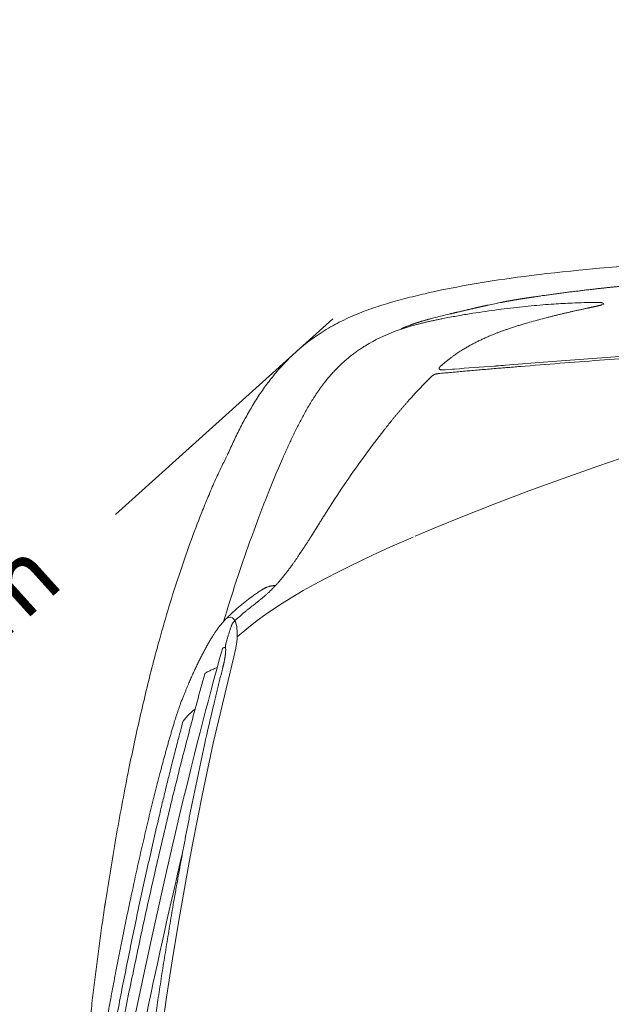
# Model space of a CAD drawing. Units: millimetres. Extents: x 0 to 17320, y 0 to 12230.
# Drawn here: x 2564 to 3206, y 4440 to 5508 of the extents above; entities that cross this region are included whole.
import ezdxf

# ---------------------------------------------------------------- set-up
doc = ezdxf.new("R2010")
doc.units = ezdxf.units.MM
doc.header["$LTSCALE"] = 12
doc.linetypes.add('AUSGEZOGEN', pattern=[0])
for name, color, linetype in [('100', 7, 'AUSGEZOGEN'), ('102', 7, 'Continuous'), ('132', 7, 'Continuous')]:
    doc.layers.add(name, color=color, linetype=linetype)
doc.styles.add('ROMANS', font='romans')
doc.styles.get("Standard").update_dxf_attribs({"font": 'romans.shx', "height": 85})
doc.dimstyles.new('ISO-25', dxfattribs={"dimtxt": 2.5, "dimasz": 2.5, "dimexe": 1.25, "dimexo": 0.625, "dimtad": 1, "dimtxsty": 'Standard', "dimcen": 2.5, "dimadec": 0, "dimazin": 0, "dimtfac": 1, "dimtmove": 0, "dimatfit": 3, "dimfxl": 1, "dimarcsym": 0})

# ---------------------------------------------------------------- blocks, each defined once
blk = doc.blocks.new('TFH_D05_S04')
at = {"layer": '100', "linetype": 'Continuous', "lineweight": 18, "ltscale": 0.07276}
blk.add_line((-564.9, 918.9), (-562.3, 919.6), dxfattribs=at)
at = {"layer": '100', "linetype": 'Continuous', "lineweight": 18, "ltscale": 0.000283}
blk.add_line((-563.6, 920.9), (-563.6, 920.9), dxfattribs=at)
at = {"layer": '100', "linetype": 'Continuous', "lineweight": 18, "ltscale": 0.052731}
blk.add_line((-730.3, 909), (-732.4, 908.5), dxfattribs=at)
at = {"layer": '100', "linetype": 'Continuous', "lineweight": 18}
for p, q in [((-623.1, 857.3), (-294, 881.2)), ((-623.1, 857.3), (-669.3, 853.5)), ((-568.9, 743.9), (-543.6, 752.5)), ((-606.7, 730.7), (-568.9, 743.9)), ((-644, 717.1), (-606.7, 730.7)), ((-680.9, 703.1), (-644, 717.1)), ((-717.2, 688.8), (-680.9, 703.1)), ((-742.3, 678.5), (-717.2, 688.8)), ((-767.1, 668), (-742.3, 678.5)), ((-794.6, 655.9), (-769.5, 667)), ((-812.7, 647.7), (-794.6, 655.9)), ((-839, 635.1), (-812.7, 647.7)), ((-851.9, 628.7), (-839, 635.1)), ((-876.7, 615.6), (-864.5, 622.2)), ((-864.5, 622.2), (-851.9, 628.7)), ((-888.6, 608.9), (-876.7, 615.6)), ((-911.1, 595.3), (-900.1, 602.1)), ((-900.1, 602.1), (-888.6, 608.9)), ((-929.5, 583), (-920.5, 589.1)), ((-920.5, 589.1), (-911.1, 595.3)), ((-972.9, 577.8), (-969.7, 579.6)), ((-969.7, 579.6), (-967.9, 580)), ((-967.9, 580), (-967.3, 580)), ((-967.3, 580), (-965.5, 579.4)), ((-965.5, 579.4), (-964.3, 578.4)), ((-964.3, 578.4), (-962.9, 576.2)), ((-938.5, 576.4), (-929.5, 583)), ((-962.3, 574.9), (-962.9, 576.2)), ((-961.5, 572.4), (-962.3, 574.9)), ((-960.9, 569.9), (-961.5, 572.4)), ((-960.6, 567.8), (-960.9, 569.9)), ((-960.3, 565.2), (-960.6, 567.8)), ((-960.2, 558.8), (-950, 567.5)), ((-950, 567.5), (-938.5, 576.4)), ((-960.8, 553), (-960.3, 556.8)), ((-960.2, 562.2), (-960.3, 565.2)), ((-960.3, 556.8), (-960.2, 558.8)), ((-960.2, 558.8), (-960.2, 562.2)), ((-961.8, 546.6), (-961.4, 548.9)), ((-961.4, 548.9), (-960.8, 553)), ((-986.3, 443.3), (-964, 537.1)), ((-998, 388.5), (-986.3, 443.3)), ((-1008.9, 333.3), (-998, 388.5)), ((-1012.4, 314.3), (-1008.9, 333.3)), ((-1023.6, 250.8), (-1012.4, 314.3)), ((-1030.4, 209.3), (-1023.6, 250.8)), ((-1036.9, 167.7), (-1030.4, 209.3)), ((-1044.9, 112.1), (-1036.9, 167.7))]:
    blk.add_line(p, q, dxfattribs=at)
at = {"layer": '100', "linetype": 'Continuous', "lineweight": 18, "ltscale": 0.080822}
blk.add_line((-734.5, 848.6), (-737.7, 848.5), dxfattribs=at)
at = {"layer": '100', "linetype": 'Continuous', "lineweight": 18, "ltscale": 0.014432}
blk.add_line((-734.1, 848.6), (-733.5, 848.6), dxfattribs=at)
at = {"layer": '100', "linetype": 'Continuous', "lineweight": 18, "ltscale": 0.17312}
blk.add_line((-726.6, 849.2), (-733.5, 848.6), dxfattribs=at)
at = {"layer": '100', "linetype": 'Continuous', "lineweight": 18, "ltscale": 0.046308}
blk.add_line((-679.3, 852.7), (-681.1, 852.5), dxfattribs=at)
at = {"layer": '100', "linetype": 'Continuous', "lineweight": 18, "ltscale": 0.00062}
blk.add_line((-679.3, 852.7), (-679.3, 852.7), dxfattribs=at)
at = {"layer": '100', "linetype": 'Continuous', "lineweight": 18, "ltscale": 0.003025}
blk.add_line((-666.3, 851.1), (-666.3, 851.2), dxfattribs=at)
at = {"layer": '100', "linetype": 'Continuous', "lineweight": 18, "ltscale": 0.050121}
blk.add_line((-920.8, 614.3), (-918.8, 614.4), dxfattribs=at)
at = {"layer": '100', "linetype": 'Continuous', "lineweight": 18, "ltscale": 0.015585}
blk.add_line((-975, 547), (-974.4, 547.1), dxfattribs=at)
at = {"layer": '100', "linetype": 'Continuous', "lineweight": 18, "ltscale": 0.014246}
blk.add_line((-974.4, 547.1), (-973.9, 547.2), dxfattribs=at)
at = {"layer": '100', "linetype": 'Continuous', "lineweight": 18, "ltscale": 0.242349}
blk.add_line((-964, 537.1), (-961.8, 546.6), dxfattribs=at)
at = {"layer": '100', "linetype": 'Continuous', "lineweight": 18, "ltscale": 0.035901}
blk.add_line((-976.4, 523.7), (-976.7, 522.3), dxfattribs=at)
at = {"layer": '100', "linetype": 'Continuous', "lineweight": 18, "ltscale": 0.097346}
blk.add_line((-1024.7, 303.3), (-1023.8, 307.1), dxfattribs=at)
at = {"layer": '100', "linetype": 'Continuous', "lineweight": 18}
for centre, radius, start, end in [((-567, 100.8), 851.7, 102.5172, 102.8552), ((-569.9, 383.9), 547.7, 100.8822, 102.4407), ((-565.1, 918.1), 3.19, 28.5463, 62.2716), ((-577.9, 258.3), 668.3, 103.3586, 104.6477), ((-614.2, 396.8), 525.2, 104.6421, 104.9562), ((-564, 12.6), 908.2, 100.0436, 100.9873), ((-504.7, 411.6), 507.8, 106.385, 106.6448), ((-488.8, 357.6), 564.1, 106.0805, 106.3832), ((-445.8, 206.8), 720.8, 104.7145, 106.0448), ((-430.4, 149.1), 780.5, 104.3532, 104.7331), ((-732.9, 688.7), 242.7, 139.8832, 141.6771), ((-734.7, 855.8), 7.24, 271.8517, 274.6766), ((-763.1, 1315.8), 468.1, 274.471, 274.7452), ((-687.4, 948.5), 96.2, 273.7245, 274.828), ((36.8, -7547), 8430.2, 94.80424, 94.87231), ((-364.3, 451.3), 548.2, 134.8041, 137.4037), ((-375.8, 460.2), 533.6, 137.8717, 138.5517), ((-319.2, 410), 609.3, 137.4158, 137.9358), ((-805.5, 407.4), 230.8, 129.5249, 132.9556), ((-961.8, 475.8), 72.4, 98.866, 99.5624), ((-993.7, 544.9), 20.8, 1.3905, 8.1378), ((1868.4, -193.5), 2933.8, 166.6204, 167.4961), ((-1015.8, 465.6), 3.61, 144.0376, 165.0639), ((-1253.9, 295.6), 152.6, 350.9417, 351.6101)]:
    blk.add_arc(centre, radius, start, end, dxfattribs=at)
for centre, major_axis, ratio, start_param, end_param in [((2669.4, 191.3), (3593.3, -640.1), 0.124153, 2.675817, 2.769379), ((1836.5, 379.7), (2757.7, -453.9), 0.137715, 2.715684, 2.811002), ((-173.3, 328.3), (689.6, -508.5), 0.401784, 2.885977, 2.978889), ((-537.7, 827.4), (340.9, 7.9), 0.091825, 2.003011, 2.148336), ((-5622.6, -19781.8), (-4979.4, -20670.9), 0.052792, 3.256581, 3.268629), ((-928.3, 583.4), (-85.2, -270.5), 0.149333, 4.087777, 4.467445), ((-906.6, 391.8), (-223.3, -478.5), 0.202026, 3.947159, 4.119472), ((-925.6, 568.3), (-90.9, -295.9), 0.159673, 4.441753, 4.737048), ((203.5, -15013.4), (773.5, -16229.2), 0.096242, 3.425392, 3.501479), ((-1071.4, 385.6), (-95.5, -167.6), 0.145829, 2.830975, 2.906745), ((-990.8, 8.5), (-163.1, -842.8), 0.110002, 4.349708, 4.564949)]:
    blk.add_ellipse(centre, major_axis=major_axis, ratio=ratio, start_param=start_param, end_param=end_param, dxfattribs=at)
for points, knots in [([(-532.5, 940.4), (-533.1, 940.3), (-534.4, 940.2), (-536.2, 940), (-538, 939.8), (-539.8, 939.7), (-541.6, 939.5), (-543.4, 939.3), (-545.2, 939.1), (-547.1, 938.9), (-548.9, 938.7), (-550.7, 938.5), (-552.5, 938.3), (-554.3, 938.1), (-556.1, 938), (-558, 937.8), (-559.8, 937.6), (-561.6, 937.4), (-563.4, 937.2), (-565.2, 937), (-567, 936.8), (-568.9, 936.6), (-570.7, 936.4), (-572.5, 936.2), (-574.3, 936), (-575.5, 935.8), (-576.1, 935.8)], [0, 0, 0, 0, 1.824618, 3.649466, 5.474508, 7.299718, 9.125074, 10.950549, 12.776125, 14.601788, 16.427527, 18.25333, 20.079189, 21.905098, 23.731055, 25.557053, 27.383091, 29.209167, 31.035279, 32.861425, 34.687603, 36.51381, 38.340041, 40.166292, 41.992557, 43.818826, 43.818826, 43.818826, 43.818826]), ([(-918.5, 845.1), (-916.3, 847.8), (-908.8, 856.3), (-895.3, 869.6), (-877.6, 883.6), (-859.1, 895.4), (-840, 905.1), (-820, 913.2), (-799.4, 920), (-778.2, 926), (-763.7, 929.4), (-756.4, 931.1)], [0, 0, 0, 0, 10.497028, 33.871336, 56.68545, 78.011283, 99.672325, 120.95797, 142.638393, 164.7016, 187.142213, 187.142213, 187.142213, 187.142213]), ([(-576.1, 935.8), (-577, 935.7), (-578.7, 935.5), (-581.3, 935.2), (-583.9, 934.8), (-586.5, 934.5), (-589, 934.2), (-591.6, 933.9), (-594.2, 933.6), (-596.8, 933.3), (-599.4, 933), (-602, 932.6), (-604.5, 932.3), (-607.1, 932), (-609.7, 931.6), (-612.3, 931.3), (-614.9, 930.9), (-617.5, 930.6), (-620, 930.2), (-622.6, 929.9), (-625.2, 929.5), (-627.8, 929.2), (-630.4, 928.8), (-632.9, 928.4), (-635.5, 928), (-637.2, 927.8), (-638.1, 927.7)], [0, 0, 0, 0, 2.604133, 5.208303, 7.812508, 10.416745, 13.021013, 15.625308, 18.22963, 20.833977, 23.438347, 26.042738, 28.64715, 31.251582, 33.856032, 36.460499, 39.064982, 41.669481, 44.273992, 46.878516, 49.483053, 52.087601, 54.692158, 57.296725, 59.901301, 62.505883, 62.505883, 62.505883, 62.505883]), ([(-722.4, 906.8), (-717.7, 907.7), (-708.3, 909.3), (-694.4, 911.4), (-680.7, 913.4), (-667.3, 915.1), (-654.2, 916.6), (-641.4, 917.9), (-628.9, 919), (-617.4, 919.9), (-606.7, 920.5), (-595.7, 921.1), (-583.8, 921.5), (-575.2, 921.6), (-571, 921.6)], [0, 0, 0, 0, 14.406541, 28.508072, 42.302041, 55.785932, 68.967461, 81.832999, 94.379503, 106.603817, 116.680922, 126.522574, 139.620064, 152.261462, 152.261462, 152.261462, 152.261462]), ([(-657.7, 924.6), (-657.9, 924.6), (-658.4, 924.5), (-659, 924.4), (-659.7, 924.3), (-660.3, 924.2), (-661, 924), (-661.6, 923.9), (-662.3, 923.8), (-662.9, 923.7), (-663.6, 923.6), (-664.2, 923.5), (-664.9, 923.4), (-665.5, 923.3), (-666.2, 923.1), (-666.8, 923), (-667.5, 922.9), (-668.1, 922.8), (-668.8, 922.7), (-669.4, 922.6), (-670.1, 922.4), (-670.7, 922.3), (-671.4, 922.2), (-672, 922.1), (-672.7, 921.9), (-673.1, 921.9), (-673.3, 921.8)], [0, 0, 0, 0, 0.660595, 1.321146, 1.981643, 2.642076, 3.302434, 3.962706, 4.622877, 5.282935, 5.942842, 6.602602, 7.262201, 7.921622, 8.580846, 9.239856, 9.898632, 10.557157, 11.215376, 11.873301, 12.530909, 13.18818, 13.845069, 14.501575, 15.157676, 15.81335, 15.81335, 15.81335, 15.81335]), ([(-638.1, 927.7), (-638.4, 927.6), (-638.9, 927.5), (-639.7, 927.4), (-640.5, 927.3), (-641.4, 927.2), (-642.2, 927.1), (-643, 926.9), (-643.8, 926.8), (-644.6, 926.7), (-645.5, 926.6), (-646.3, 926.4), (-647.1, 926.3), (-647.9, 926.2), (-648.7, 926), (-649.6, 925.9), (-650.4, 925.8), (-651.2, 925.7), (-652, 925.5), (-652.8, 925.4), (-653.6, 925.3), (-654.5, 925.1), (-655.3, 925), (-656.1, 924.9), (-656.9, 924.7), (-657.5, 924.6), (-657.7, 924.6)], [0, 0, 0, 0, 0.828008, 1.656031, 2.484071, 3.312132, 4.140217, 4.968328, 5.796468, 6.624639, 7.452841, 8.281078, 9.10935, 9.937658, 10.766001, 11.594379, 12.422788, 13.251227, 14.079685, 14.908164, 15.736656, 16.565155, 17.393652, 18.222138, 19.0506, 19.879027, 19.879027, 19.879027, 19.879027]), ([(-581, 915.3), (-580.7, 915.3), (-580.3, 915.4), (-579.6, 915.6), (-578.9, 915.7), (-578.3, 915.8), (-577.6, 916), (-576.9, 916.1), (-576.2, 916.3), (-575.6, 916.4), (-574.9, 916.6), (-574.2, 916.7), (-573.5, 916.9), (-572.8, 917), (-572.2, 917.2), (-571.5, 917.3), (-570.8, 917.5), (-570.1, 917.6), (-569.5, 917.8), (-568.8, 917.9), (-568.1, 918.1), (-567.5, 918.3), (-566.8, 918.4), (-566.2, 918.6), (-565.6, 918.7), (-565.2, 918.9), (-564.9, 918.9)], [0, 0, 0, 0, 0.683841, 1.369924, 2.057961, 2.747806, 3.439176, 4.131906, 4.825673, 5.520308, 6.215484, 6.91097, 7.606322, 8.301322, 8.995444, 9.688422, 10.37958, 11.068639, 11.754933, 12.437773, 13.116512, 13.790393, 14.458586, 15.120179, 15.774176, 16.419433, 16.419433, 16.419433, 16.419433]), ([(-571, 921.6), (-570.8, 921.6), (-570.3, 921.6), (-569.7, 921.6), (-569, 921.6), (-568.3, 921.6), (-567.7, 921.6), (-567.1, 921.6), (-566.5, 921.6), (-566, 921.5), (-565.5, 921.5), (-565, 921.4), (-564.5, 921.3), (-564.2, 921.2), (-563.9, 921.1), (-563.7, 921), (-563.6, 920.9)], [0, 0, 0, 0, 0.692102, 1.374152, 2.041092, 2.688622, 3.316283, 3.916818, 4.487659, 5.027624, 5.567903, 6.084048, 6.58885, 6.889396, 7.185496, 7.480217, 7.480217, 7.480217, 7.480217]), ([(-702, 915.6), (-702.4, 915.5), (-703.3, 915.3), (-704.5, 915), (-705.8, 914.7), (-707.1, 914.4), (-708.3, 914.1), (-709.5, 913.8), (-710.8, 913.5), (-712, 913.2), (-713.2, 913), (-714.4, 912.7), (-715.6, 912.4), (-716.8, 912.1), (-717.9, 911.9), (-719.1, 911.6), (-720.2, 911.3), (-721.4, 911.1), (-722.5, 910.8), (-723.7, 910.6), (-724.8, 910.3), (-725.9, 910), (-727, 909.8), (-728.1, 909.5), (-729.2, 909.3), (-729.9, 909.1), (-730.3, 909)], [0, 0, 0, 0, 1.322771, 2.634789, 3.935837, 5.2262, 6.505884, 7.775046, 9.033798, 10.282272, 11.520821, 12.749417, 13.968662, 15.178351, 16.379299, 17.571156, 18.754747, 19.930301, 21.097902, 22.258153, 23.411341, 24.557839, 25.698037, 26.832329, 27.961122, 29.084838, 29.084838, 29.084838, 29.084838]), ([(-687.9, 918.8), (-688.1, 918.8), (-688.5, 918.7), (-689.1, 918.5), (-689.7, 918.4), (-690.3, 918.3), (-690.9, 918.1), (-691.5, 918), (-692.1, 917.9), (-692.7, 917.7), (-693.3, 917.6), (-693.9, 917.5), (-694.5, 917.3), (-695.1, 917.2), (-695.7, 917.1), (-696.2, 916.9), (-696.8, 916.8), (-697.4, 916.7), (-698, 916.5), (-698.6, 916.4), (-699.1, 916.3), (-699.7, 916.1), (-700.3, 916), (-700.8, 915.9), (-701.4, 915.7), (-701.8, 915.6), (-702, 915.6)], [0, 0, 0, 0, 0.623182, 1.244786, 1.864779, 2.483128, 3.099655, 3.714471, 4.327547, 4.938854, 5.548269, 6.15586, 6.761605, 7.365481, 7.967307, 8.56722, 9.165201, 9.761235, 10.355205, 10.947198, 11.537203, 12.12521, 12.711055, 13.294886, 13.876698, 14.45649, 14.45649, 14.45649, 14.45649]), ([(-623.9, 905.3), (-623.3, 905.4), (-622.1, 905.7), (-620.4, 906.2), (-618.6, 906.6), (-616.8, 907.1), (-615, 907.5), (-613.2, 908), (-611.4, 908.4), (-609.6, 908.8), (-607.8, 909.3), (-606.1, 909.7), (-604.3, 910.1), (-602.5, 910.5), (-600.7, 910.9), (-598.9, 911.3), (-597.1, 911.7), (-595.3, 912.2), (-593.5, 912.6), (-591.7, 913), (-589.9, 913.3), (-588.1, 913.7), (-586.3, 914.1), (-584.5, 914.5), (-582.8, 914.9), (-581.6, 915.2), (-581, 915.3)], [0, 0, 0, 0, 1.841113, 3.682008, 5.522672, 7.363096, 9.203247, 11.043148, 12.882796, 14.722191, 16.561296, 18.400147, 20.238745, 22.077091, 23.915155, 25.752973, 27.590545, 29.427876, 31.264939, 33.101766, 34.93836, 36.774724, 38.610816, 40.446683, 42.282327, 44.117752, 44.117752, 44.117752, 44.117752]), ([(-737.1, 904.1), (-738.5, 903.8), (-741.2, 903.3), (-745.4, 902.4), (-749.6, 901.5), (-753.9, 900.6), (-758.2, 899.6), (-762.5, 898.5), (-766.8, 897.4), (-771.2, 896.2), (-775.6, 894.9), (-780, 893.5), (-784.4, 892), (-787.4, 890.9), (-788.9, 890.3)], [0, 0, 0, 0, 4.199945, 8.450727, 12.754716, 17.11117, 21.518523, 25.972713, 30.470812, 35.011439, 39.594581, 44.22264, 48.901343, 53.640188, 53.640188, 53.640188, 53.640188]), ([(-780.6, 893.9), (-780.2, 894.1), (-779.4, 894.4), (-778.1, 895), (-776.8, 895.5), (-775.6, 896), (-774.3, 896.4), (-773, 896.9), (-771.8, 897.4), (-770.5, 897.8), (-769.2, 898.3), (-767.9, 898.7), (-766.6, 899.2), (-765.4, 899.6), (-764.1, 900), (-762.8, 900.4), (-761.5, 900.8), (-760.2, 901.2), (-758.9, 901.6), (-757.6, 902), (-756.3, 902.4), (-755, 902.7), (-753.7, 903.1), (-752.4, 903.4), (-751.1, 903.8), (-750.2, 904), (-749.7, 904.2)], [0, 0, 0, 0, 1.363185, 2.725023, 4.085246, 5.444369, 6.802163, 8.159092, 9.515264, 10.870788, 12.227802, 13.584375, 14.940607, 16.296591, 17.65199, 19.007331, 20.3627, 21.718181, 23.073516, 24.429129, 25.785095, 27.141487, 28.497926, 29.85494, 31.212596, 32.570959, 32.570959, 32.570959, 32.570959]), ([(-699.3, 879.3), (-698, 880), (-695.4, 881.2), (-691.4, 883.1), (-687.3, 884.9), (-683.5, 886.4), (-680, 887.9), (-676.7, 889.1), (-673.4, 890.4), (-670.1, 891.6), (-666.5, 892.8), (-662.7, 894.1), (-658.5, 895.5), (-654.3, 896.8), (-651.5, 897.6), (-650.1, 898.1)], [0, 0, 0, 0, 4.417868, 8.830734, 13.239759, 17.646085, 21.196258, 24.704436, 28.211931, 31.718828, 35.225177, 39.59922, 43.972235, 48.343983, 52.714215, 52.714215, 52.714215, 52.714215]), ([(-780.6, 893.9), (-780.6, 893.9), (-780.7, 893.9), (-780.7, 893.9), (-780.8, 893.9), (-780.8, 893.8), (-780.9, 893.8), (-780.9, 893.8), (-781, 893.8), (-781.1, 893.7), (-781.1, 893.7), (-781.2, 893.7), (-781.2, 893.6), (-781.3, 893.6), (-781.3, 893.6), (-781.4, 893.6), (-781.4, 893.5), (-781.5, 893.5), (-781.5, 893.5), (-781.6, 893.4), (-781.6, 893.4), (-781.7, 893.3), (-781.7, 893.3), (-781.8, 893.3), (-781.8, 893.2), (-781.9, 893.2), (-781.9, 893.1), (-782, 893.1), (-782, 893), (-782.1, 893), (-782.1, 893), (-782.2, 892.9), (-782.2, 892.9), (-782.3, 892.8), (-782.3, 892.8), (-782.3, 892.7), (-782.4, 892.7), (-782.4, 892.6)], [0, 0, 0, 0, 0.046455, 0.09583, 0.149128, 0.2051, 0.262848, 0.325659, 0.395669, 0.470603, 0.530441, 0.582985, 0.638536, 0.696598, 0.756866, 0.818632, 0.881753, 0.94606, 1.010177, 1.073574, 1.137612, 1.202019, 1.266793, 1.331877, 1.397264, 1.463034, 1.528334, 1.593418, 1.658783, 1.724382, 1.790204, 1.856269, 1.922558, 1.989079, 2.055718, 2.122502, 2.189514, 2.189514, 2.189514, 2.189514]), ([(-125.2, 887.5), (-140.1, 886.6), (-170, 884.9), (-214.7, 882.3), (-259.3, 879.6), (-303.8, 876.8), (-348.2, 874), (-392.3, 871.1), (-436.4, 868.2), (-480.2, 865.2), (-523.8, 862), (-567.1, 858.9), (-610.2, 855.6), (-638.8, 853.3), (-653, 852.1)], [0, 0, 0, 0, 44.88947, 89.695304, 134.397574, 178.979253, 223.4229, 267.711198, 311.824944, 355.744001, 399.451606, 442.918911, 486.12047, 529.029471, 529.029471, 529.029471, 529.029471]), ([(-740.1, 852), (-739.1, 852.9), (-737, 854.7), (-733.9, 857.3), (-730.7, 859.9), (-727.7, 862.1), (-725.1, 864.1), (-722.7, 865.7), (-720.5, 867.2), (-718.2, 868.7), (-716, 870.1), (-713.3, 871.7), (-710.2, 873.6), (-706.6, 875.6), (-703, 877.5), (-700.6, 878.7), (-699.3, 879.3)], [0, 0, 0, 0, 4.090832, 8.188368, 12.289743, 16.392519, 19.307734, 22.221756, 24.878509, 27.533134, 30.185224, 32.834186, 36.947659, 41.05159, 45.145136, 49.227362, 49.227362, 49.227362, 49.227362]), ([(-820.7, 875), (-822.1, 874.1), (-824.8, 872.4), (-828.8, 869.8), (-832.7, 866.9), (-836.6, 864), (-840.4, 860.9), (-844.1, 857.7), (-847.8, 854.4), (-851.3, 850.9), (-854.8, 847.3), (-858.2, 843.6), (-861.5, 839.8), (-863.6, 837.2), (-864.6, 835.9)], [0, 0, 0, 0, 4.770926, 9.574509, 14.410796, 19.278366, 24.175523, 29.100493, 34.051449, 39.025753, 44.019713, 49.031497, 54.058391, 59.09812, 59.09812, 59.09812, 59.09812]), ([(-742.1, 844.4), (-742.2, 844.4), (-742.5, 844.3), (-742.9, 844.3), (-743.2, 844.2), (-743.6, 844.2), (-744, 844.1), (-744.4, 844), (-744.8, 843.9), (-745.2, 843.8), (-745.6, 843.7), (-746, 843.6), (-746.4, 843.4), (-746.6, 843.3), (-746.8, 843.2)], [0, 0, 0, 0, 0.392166, 0.784624, 1.178442, 1.574318, 1.972959, 2.37412, 2.777926, 3.184553, 3.596462, 4.011718, 4.430302, 4.851659, 4.851659, 4.851659, 4.851659]), ([(-653, 852.1), (-655.6, 851.9), (-660.6, 851.5), (-668.2, 850.9), (-675.7, 850.3), (-683.2, 849.7), (-690.7, 849), (-698.2, 848.4), (-705.6, 847.7), (-713, 847.1), (-720.3, 846.4), (-727.6, 845.7), (-734.9, 845.1), (-739.7, 844.6), (-742.1, 844.4)], [0, 0, 0, 0, 7.604326, 15.19464, 22.766365, 30.315109, 37.836813, 45.327143, 52.781982, 60.197256, 67.569113, 74.893212, 82.16538, 89.38155, 89.38155, 89.38155, 89.38155]), ([(-740.1, 852), (-740.1, 852), (-740.2, 851.9), (-740.4, 851.7), (-740.7, 851.4), (-740.9, 851.1), (-741, 850.9), (-741.1, 850.7), (-741.2, 850.5), (-741.2, 850.2), (-741.2, 850), (-741.2, 849.8), (-741.1, 849.6), (-741, 849.4), (-740.8, 849.2), (-740.6, 849), (-740.4, 848.9), (-740.1, 848.8), (-739.8, 848.7), (-739.4, 848.6), (-739, 848.5), (-738.6, 848.5), (-738.2, 848.4), (-737.9, 848.4), (-737.7, 848.5)], [0, 0, 0, 0, 0.129402, 0.412991, 0.816635, 1.210412, 1.453886, 1.595236, 1.973958, 2.121214, 2.356974, 2.603758, 2.76843, 3.034969, 3.259535, 3.477903, 3.908649, 3.963437, 4.507739, 4.791359, 5.118343, 5.798682, 5.926661, 6.550316, 6.550316, 6.550316, 6.550316]), ([(-971.2, 755.6), (-970.1, 758), (-968, 762.9), (-964.6, 770.1), (-961.2, 777.4), (-957.6, 784.5), (-953.9, 791.7), (-950, 798.7), (-946, 805.7), (-941.9, 812.7), (-937.5, 819.5), (-933, 826.3), (-928.3, 832.8), (-925, 837.1), (-923.3, 839.2)], [0, 0, 0, 0, 7.987752, 15.985573, 23.993647, 32.012424, 40.050189, 48.098914, 56.158412, 64.226567, 72.355296, 80.483839, 88.602758, 96.664236, 96.664236, 96.664236, 96.664236]), ([(-864.6, 835.9), (-865, 835.4), (-865.8, 834.4), (-866.9, 832.9), (-868, 831.5), (-869.1, 830), (-870.2, 828.5), (-871.3, 827), (-872.4, 825.4), (-873.5, 823.9), (-874.5, 822.4), (-875.5, 820.8), (-876.6, 819.3), (-877.2, 818.2), (-877.6, 817.7)], [0, 0, 0, 0, 1.854778, 3.710657, 5.567551, 7.425379, 9.284078, 11.143557, 13.003746, 14.864576, 16.726001, 18.587945, 20.450349, 22.31316, 22.31316, 22.31316, 22.31316]), ([(-746.8, 843.2), (-746.9, 843.1), (-747.1, 843), (-747.4, 842.8), (-747.8, 842.6), (-748.1, 842.4), (-748.4, 842.2), (-748.7, 841.9), (-749.1, 841.6), (-749.4, 841.4), (-749.7, 841.1), (-750, 840.8), (-750.3, 840.5), (-750.5, 840.3), (-750.6, 840.2)], [0, 0, 0, 0, 0.390118, 0.78183, 1.176371, 1.574829, 1.97686, 2.383151, 2.79322, 3.206759, 3.623265, 4.042325, 4.463293, 4.885268, 4.885268, 4.885268, 4.885268]), ([(-877.6, 817.7), (-878.7, 816), (-880.8, 812.5), (-884, 807.2), (-887, 801.8), (-890, 796.4), (-892.9, 791), (-895.6, 785.5), (-898.4, 779.9), (-901, 774.4), (-903.6, 768.8), (-906.2, 763.2), (-908.7, 757.6), (-910.4, 753.8), (-911.2, 751.9)], [0, 0, 0, 0, 6.153387, 12.310233, 18.469869, 24.631664, 30.795218, 36.960125, 43.126102, 49.292924, 55.460408, 61.628413, 67.796814, 73.965495, 73.965495, 73.965495, 73.965495]), ([(-775.8, 813.5), (-776.5, 812.6), (-778, 811), (-780.2, 808.4), (-782.3, 805.9), (-784.5, 803.4), (-786.6, 800.8), (-788.8, 798.3), (-790.9, 795.7), (-793, 793.1), (-795.1, 790.5), (-797.2, 787.9), (-799.2, 785.3), (-800.6, 783.6), (-801.3, 782.7)], [0, 0, 0, 0, 3.342575, 6.683199, 10.021989, 13.358875, 16.693933, 20.02714, 23.35863, 26.688331, 30.016328, 33.3426, 36.667287, 39.990314, 39.990314, 39.990314, 39.990314]), ([(-998.7, 693.9), (-997.6, 696.8), (-995.3, 702.4), (-991.8, 710.9), (-988.3, 719.3), (-984.7, 727.5), (-981.3, 735), (-978.1, 741.7), (-975, 748), (-972.9, 752.2), (-971.8, 754.3)], [0, 0, 0, 0, 9.164245, 18.329626, 27.497129, 36.62902, 45.107911, 52.113207, 59.116451, 66.117444, 66.117444, 66.117444, 66.117444]), ([(-891.5, 650.2), (-890.8, 651.3), (-889.4, 653.4), (-887.3, 656.5), (-885.2, 659.7), (-883.3, 662.7), (-881.2, 666), (-879, 669.4), (-876.6, 673.3), (-874.2, 677.2), (-871.7, 681.1), (-869.3, 685), (-866.9, 688.8), (-864.4, 692.7), (-862.8, 695.3), (-862, 696.6)], [0, 0, 0, 0, 3.781723, 7.564238, 11.347336, 15.130864, 18.305641, 22.880228, 27.455475, 32.031672, 36.609242, 41.186995, 45.767194, 50.350379, 54.936991, 54.936991, 54.936991, 54.936991]), ([(-1102.9, 273.4), (-1101.1, 285.3), (-1097.3, 309.1), (-1091.3, 344.8), (-1084.8, 380.3), (-1078.3, 413.6), (-1071.9, 444.3), (-1065.6, 472.6), (-1059, 500.7), (-1052, 528.8), (-1043.9, 559), (-1034.5, 591.4), (-1023.6, 625.9), (-1011.7, 660.1), (-1003.2, 682.7), (-998.7, 693.9)], [0, 0, 0, 0, 36.160338, 72.334838, 108.516418, 144.698631, 173.874665, 202.755427, 231.6372, 260.525575, 289.415103, 325.590833, 361.778386, 397.978827, 434.162434, 434.162434, 434.162434, 434.162434]), ([(-920.4, 612.7), (-919.6, 613.5), (-918.2, 615.1), (-915.7, 617.8), (-912.9, 621), (-910.2, 624.3), (-907.7, 627.5), (-905.3, 630.5), (-902.9, 633.8), (-900.6, 636.9), (-898.5, 639.9), (-896.7, 642.5), (-894.8, 645.2), (-893.1, 647.8), (-892, 649.5), (-891.5, 650.2)], [0, 0, 0, 0, 3.22293, 6.445755, 11.111555, 15.780637, 19.448981, 23.119968, 27.351781, 31.586655, 34.857614, 38.129921, 41.403362, 44.677733, 47.410927, 47.410927, 47.410927, 47.410927]), ([(-976, 574.4), (-975, 575.6), (-972.9, 577.8), (-969.6, 581.1), (-966.3, 584.3), (-962.9, 587.5), (-959.4, 590.5), (-955.8, 593.5), (-952.2, 596.4), (-948.5, 599.3), (-944.9, 602), (-941.2, 604.6), (-937.5, 607.2), (-935, 608.8), (-933.7, 609.6)], [0, 0, 0, 0, 4.60923, 9.226077, 13.858532, 18.492017, 23.183245, 27.852066, 32.493322, 37.100848, 41.655767, 46.17713, 50.669731, 55.134465, 55.134465, 55.134465, 55.134465]), ([(-936.3, 598.2), (-935.9, 598.6), (-934.9, 599.4), (-933.5, 600.5), (-932.2, 601.7), (-930.8, 602.8), (-929.6, 603.9), (-928.4, 604.9), (-927.3, 606), (-926.3, 606.9), (-925.2, 607.9), (-924.2, 608.9), (-922.9, 610.2), (-921.6, 611.5), (-920.8, 612.3), (-920.4, 612.7)], [0, 0, 0, 0, 1.810543, 3.617734, 5.421805, 7.223024, 8.792766, 10.360813, 11.92741, 13.492808, 14.408012, 16.201079, 17.993374, 19.785183, 21.576739, 21.576739, 21.576739, 21.576739]), ([(-928.9, 612.3), (-929.1, 612.2), (-929.6, 612), (-930.4, 611.6), (-931.2, 611.2), (-932, 610.7), (-932.9, 610.2), (-933.4, 609.8), (-933.7, 609.6)], [0, 0, 0, 0, 0.805227, 1.633066, 2.524479, 3.47384, 4.469077, 5.557784, 5.557784, 5.557784, 5.557784]), ([(-920.8, 614.3), (-921, 614.3), (-921.4, 614.2), (-921.9, 614.2), (-922.4, 614.1), (-923, 614.1), (-923.6, 614), (-924.4, 613.8), (-925.2, 613.6), (-926.2, 613.3), (-927.2, 613), (-928.1, 612.6), (-928.7, 612.4), (-928.9, 612.3)], [0, 0, 0, 0, 0.543514, 1.081138, 1.613508, 2.141288, 2.825483, 3.514833, 4.460908, 5.446193, 6.490988, 7.620351, 8.350489, 8.350489, 8.350489, 8.350489]), ([(-952.4, 585.4), (-952, 585.8), (-951.1, 586.5), (-949.7, 587.6), (-948.4, 588.7), (-947, 589.7), (-945.7, 590.8), (-944.3, 591.9), (-943, 592.9), (-941.7, 594), (-940.3, 595), (-939, 596.1), (-937.6, 597.2), (-936.8, 597.9), (-936.3, 598.2)], [0, 0, 0, 0, 1.731264, 3.459672, 5.185391, 6.908476, 8.628706, 10.346212, 12.060899, 13.77262, 15.481411, 17.187082, 18.889653, 20.589101, 20.589101, 20.589101, 20.589101]), ([(-976, 574.4), (-976.1, 574.3), (-976.4, 574), (-976.8, 573.5), (-977.5, 572.7), (-978.2, 571.9), (-979, 570.9), (-979.8, 570), (-980.6, 568.9), (-981.4, 567.8), (-982.4, 566.5), (-983.4, 565), (-984.5, 563.4), (-985.4, 562), (-986.3, 560.5), (-986.9, 559.6), (-987.2, 559.1)], [0, 0, 0, 0, 0.372686, 1.191038, 2.21744, 3.361605, 4.589294, 5.851692, 7.158249, 8.50042, 9.870993, 12.287952, 13.936609, 15.613931, 17.317928, 19.047484, 19.047484, 19.047484, 19.047484]), ([(-966.7, 570.5), (-966.9, 570), (-967.3, 568.9), (-967.8, 567.2), (-968.4, 565.5), (-968.9, 563.9), (-969.5, 562.2), (-970, 560.5), (-970.5, 558.9), (-971, 557.2), (-971.5, 555.5), (-971.9, 553.8), (-972.4, 552.1), (-972.7, 551), (-972.8, 550.4)], [0, 0, 0, 0, 1.751775, 3.503357, 5.254759, 7.005961, 8.757022, 10.507876, 12.258518, 14.008942, 15.759281, 17.509386, 19.259251, 21.009071, 21.009071, 21.009071, 21.009071]), ([(-962.8, 576.3), (-962.9, 576.1), (-963.2, 575.9), (-963.6, 575.5), (-964.1, 575.1), (-964.5, 574.6), (-964.8, 574.2), (-965.2, 573.7), (-965.5, 573.2), (-965.8, 572.7), (-966, 572.1), (-966.2, 571.6), (-966.5, 571.1), (-966.6, 570.7), (-966.7, 570.5)], [0, 0, 0, 0, 0.581003, 1.163769, 1.748784, 2.335774, 2.938584, 3.542313, 4.117773, 4.693026, 5.281519, 5.868376, 6.453003, 7.035525, 7.035525, 7.035525, 7.035525]), ([(-987.2, 559.1), (-988, 557.9), (-989.4, 555.5), (-991.6, 551.8), (-993.8, 547.9), (-995.9, 543.9), (-998.1, 539.8), (-1000.2, 535.5), (-1002.4, 531.2), (-1004.5, 526.7), (-1006.7, 522.1), (-1008.9, 517.4), (-1011.1, 512.5), (-1012.5, 509.2), (-1013.2, 507.5)], [0, 0, 0, 0, 4.143518, 8.451652, 12.908429, 17.499576, 22.128872, 26.875424, 31.73934, 36.717348, 41.774796, 46.963121, 52.29917, 57.805906, 57.805906, 57.805906, 57.805906]), ([(-976.4, 545.8), (-976.4, 545.8), (-976.4, 545.9), (-976.4, 546), (-976.3, 546.1), (-976.3, 546.2), (-976.2, 546.3), (-976.1, 546.4), (-976.1, 546.5), (-976, 546.5), (-975.9, 546.6), (-975.8, 546.7), (-975.7, 546.8), (-975.6, 546.8), (-975.5, 546.9), (-975.3, 546.9), (-975.2, 547), (-975.1, 547), (-975, 547)], [0, 0, 0, 0, 0.106922, 0.214025, 0.322019, 0.430111, 0.582612, 0.649075, 0.76097, 0.872472, 0.988814, 1.103688, 1.229235, 1.350512, 1.500799, 1.637176, 1.783301, 1.919381, 1.919381, 1.919381, 1.919381]), ([(-973, 547.9), (-973.1, 548), (-973.1, 548.1), (-973.1, 548.3), (-973.1, 548.5), (-973.1, 548.7), (-973.1, 548.8), (-973.1, 549), (-973, 549.2), (-973, 549.4), (-973, 549.6), (-972.9, 549.8), (-972.9, 550), (-972.9, 550.2), (-972.8, 550.4), (-972.8, 550.4)], [0, 0, 0, 0, 0.260713, 0.499422, 0.654701, 0.790275, 0.924144, 1.128523, 1.333088, 1.537959, 1.744458, 1.95228, 2.161309, 2.371016, 2.580234, 2.580234, 2.580234, 2.580234]), ([(-973.8, 535.4), (-973.8, 535), (-974, 534.4), (-974.1, 533.5), (-974.3, 532.5), (-974.5, 531.5), (-974.8, 530.6), (-975, 529.6), (-975.2, 528.6), (-975.4, 527.6), (-975.7, 526.6), (-975.9, 525.6), (-976.2, 524.7), (-976.3, 524), (-976.4, 523.7)], [0, 0, 0, 0, 0.950106, 1.916409, 2.894156, 3.881569, 4.877057, 5.879301, 6.887173, 7.899581, 8.915918, 9.935352, 10.957494, 11.981883, 11.981883, 11.981883, 11.981883]), ([(-973, 541), (-973, 540.8), (-973, 540.6), (-973.1, 540.1), (-973.1, 539.7), (-973.2, 539.2), (-973.3, 538.8), (-973.3, 538.3), (-973.4, 537.8), (-973.5, 537.3), (-973.5, 536.8), (-973.6, 536.4), (-973.7, 535.9), (-973.8, 535.5), (-973.8, 535.4)], [0, 0, 0, 0, 0.434124, 0.876363, 1.327045, 1.785276, 2.25118, 2.723992, 3.203763, 3.689755, 4.181873, 4.679502, 5.182499, 5.690299, 5.690299, 5.690299, 5.690299]), ([(-982, 525.5), (-983.6, 524.9), (-985, 524.3), (-987.1, 523.4), (-989, 522.5), (-990.9, 521.6), (-992.8, 520.7), (-994, 520), (-994.6, 519.7)], [0, 0, 0, 0, 2.344331, 4.521524, 6.665319, 8.781383, 10.864474, 12.921932, 12.921932, 12.921932, 12.921932]), ([(-1082.5, 149.9), (-1080.4, 160.3), (-1076.2, 180.9), (-1069.7, 211.8), (-1063.1, 242.7), (-1056.3, 273.6), (-1049.4, 304.4), (-1042.3, 335.2), (-1035, 365.9), (-1027.6, 396.6), (-1019.9, 427.2), (-1012, 457.7), (-1003.9, 488.1), (-998.4, 508.4), (-995.6, 518.5)], [0, 0, 0, 0, 31.600541, 63.199516, 94.796982, 126.392952, 157.977538, 189.566405, 221.160419, 252.761149, 284.255408, 315.756898, 347.264705, 378.778807, 378.778807, 378.778807, 378.778807]), ([(-995.6, 518.5), (-995.5, 518.6), (-995.5, 518.6), (-995.5, 518.8), (-995.4, 518.8), (-995.4, 519), (-995.3, 519.1), (-995.2, 519.2), (-995.2, 519.2), (-995.1, 519.3), (-995, 519.4), (-994.9, 519.5), (-994.8, 519.6), (-994.7, 519.6), (-994.6, 519.7), (-994.6, 519.7)], [0, 0, 0, 0, 0.157222, 0.224423, 0.341922, 0.460294, 0.585892, 0.712098, 0.833121, 0.954133, 0.987925, 1.146806, 1.304385, 1.425506, 1.54538, 1.54538, 1.54538, 1.54538]), ([(-976.7, 522.3), (-977, 521.2), (-977.5, 519.2), (-978.3, 516.1), (-979, 513.1), (-979.8, 510), (-980.5, 506.9), (-981.3, 503.8), (-982, 500.8), (-982.8, 497.7), (-983.5, 494.6), (-984.3, 491.5), (-985, 488.4), (-985.5, 486.4), (-985.7, 485.3)], [0, 0, 0, 0, 3.161928, 6.325344, 9.489977, 12.655664, 15.822236, 18.989548, 22.157457, 25.325889, 28.49477, 31.664022, 34.833568, 38.003375, 38.003375, 38.003375, 38.003375]), ([(-1021.7, 486.5), (-1021.5, 487.1), (-1021, 488.5), (-1020.2, 490.5), (-1019.5, 492.4), (-1018.8, 494.2), (-1018, 496), (-1017.3, 497.8), (-1016.6, 499.5), (-1015.9, 501.1), (-1015.3, 502.8), (-1014.6, 504.4), (-1013.9, 505.9), (-1013.5, 507), (-1013.2, 507.5)], [0, 0, 0, 0, 2.187214, 4.302624, 6.351879, 8.341, 10.271989, 12.155002, 13.992763, 15.793589, 17.55971, 19.297819, 21.011405, 22.703307, 22.703307, 22.703307, 22.703307]), ([(-1028.9, 465.1), (-1028.7, 465.8), (-1028.3, 467.1), (-1027.7, 469), (-1027.1, 470.9), (-1026.4, 472.8), (-1025.8, 474.7), (-1025.2, 476.5), (-1024.6, 478.3), (-1024, 480), (-1023.5, 481.7), (-1022.9, 483.3), (-1022.3, 484.9), (-1021.9, 485.9), (-1021.7, 486.5)], [0, 0, 0, 0, 2.07715, 4.125842, 6.142585, 8.124152, 10.07077, 11.977182, 13.843421, 15.666369, 17.448066, 19.18575, 20.879907, 22.531636, 22.531636, 22.531636, 22.531636]), ([(-1006, 480.2), (-1007, 479.4), (-1008.1, 478.7), (-1009.6, 477.4), (-1011.2, 476), (-1012.9, 474.5), (-1014.4, 472.9), (-1015.9, 471.3), (-1017.3, 469.5), (-1018.3, 468.3), (-1018.7, 467.7)], [0, 0, 0, 0, 1.959417, 3.845712, 5.994596, 8.412827, 10.53844, 12.663318, 14.943226, 17.290206, 17.290206, 17.290206, 17.290206]), ([(-1090.5, 149.9), (-1088.8, 158.8), (-1085.4, 176.6), (-1080, 203.2), (-1074.6, 229.8), (-1069.1, 256.4), (-1063.4, 282.9), (-1057.5, 309.4), (-1051.6, 335.9), (-1046.2, 358.9), (-1041.6, 378.5), (-1037.5, 395.3), (-1033.2, 412.7), (-1028.7, 430.7), (-1024, 448.6), (-1020.9, 460.5), (-1019.3, 466.5)], [0, 0, 0, 0, 27.166916, 54.32769, 81.474579, 108.606536, 135.749262, 162.876113, 189.983747, 217.080195, 233.749633, 250.414063, 268.958643, 287.496142, 306.019924, 324.535635, 324.535635, 324.535635, 324.535635]), ([(-1044.2, 410.5), (-1043.8, 412), (-1042.9, 415.1), (-1041.7, 419.7), (-1040.5, 424.4), (-1039.2, 429), (-1038, 433.6), (-1036.7, 438.2), (-1035.4, 442.8), (-1034.1, 447.3), (-1032.8, 451.8), (-1031.5, 456.3), (-1030.2, 460.7), (-1029.3, 463.7), (-1028.9, 465.1)], [0, 0, 0, 0, 4.780993, 9.560798, 14.339339, 19.116192, 23.889487, 28.657415, 33.415748, 38.157718, 42.872848, 47.54692, 52.162066, 56.690407, 56.690407, 56.690407, 56.690407]), ([(-995.8, 441.6), (-996.8, 437.1), (-998.8, 427.9), (-1001.8, 414.2), (-1004.6, 400.5), (-1007.5, 386.8), (-1010.2, 373), (-1013, 359.2), (-1015.6, 345.5), (-1018.3, 331.7), (-1020.8, 317.9), (-1023.4, 304.1), (-1025.8, 290.3), (-1027.5, 281.1), (-1028.3, 276.4)], [0, 0, 0, 0, 14.026699, 28.054468, 42.08324, 56.112953, 70.143547, 84.174973, 98.207184, 112.240132, 126.273773, 140.308066, 154.342966, 168.37843, 168.37843, 168.37843, 168.37843]), ([(-1076.5, 272.3), (-1075.7, 276.2), (-1074, 283.9), (-1071.5, 295.5), (-1069, 307.1), (-1066.4, 318.6), (-1063.8, 330.2), (-1061.1, 341.7), (-1058.4, 353.2), (-1055.7, 364.7), (-1052.9, 376.2), (-1050, 387.6), (-1047.1, 399.1), (-1045.2, 406.7), (-1044.2, 410.5)], [0, 0, 0, 0, 11.852689, 23.701853, 35.547564, 47.389608, 59.227844, 71.06156, 82.890217, 94.713207, 106.530127, 118.339713, 130.140665, 141.931154, 141.931154, 141.931154, 141.931154]), ([(-1122.8, 9.7), (-1121.8, 17), (-1119.8, 31.7), (-1116.6, 53.7), (-1113.2, 75.7), (-1109.6, 97.7), (-1105.9, 119.6), (-1102.1, 141.5), (-1098.1, 163.4), (-1094, 185.2), (-1089.8, 207.1), (-1085.5, 228.8), (-1081.1, 250.6), (-1078, 265.1), (-1076.5, 272.3)], [0, 0, 0, 0, 22.263643, 44.51097, 66.763889, 89.012126, 111.25246, 133.487312, 155.720448, 177.947491, 200.165322, 222.375241, 244.576414, 266.768824, 266.768824, 266.768824, 266.768824]), ([(-1103.2, 271.6), (-1103.2, 271.4), (-1103.2, 271.1), (-1103.3, 270.6), (-1103.4, 270.1), (-1103.5, 269.6), (-1103.6, 269.1), (-1103.7, 268.6), (-1103.8, 268.1), (-1103.9, 267.6), (-1104, 267.1), (-1104, 266.5), (-1104.1, 266), (-1104.2, 265.6), (-1104.2, 265.4)], [0, 0, 0, 0, 0.494246, 0.988606, 1.483943, 1.981533, 2.486908, 2.998837, 3.519356, 4.050718, 4.586051, 5.133135, 5.691321, 6.259019, 6.259019, 6.259019, 6.259019]), ([(-1028.3, 276.4), (-1029.6, 268.8), (-1032.2, 253.5), (-1036, 230.6), (-1039.7, 207.7), (-1043.3, 184.7), (-1046.8, 161.8), (-1050.2, 138.8), (-1053.5, 115.8), (-1056.7, 92.7), (-1059.7, 69.7), (-1062.7, 46.7), (-1065.5, 23.6), (-1067.3, 8.2), (-1068.2, 0.5)], [0, 0, 0, 0, 23.232573, 46.466524, 69.701706, 92.93801, 116.175351, 139.41366, 162.652872, 185.892928, 209.133766, 232.375331, 255.617577, 278.860481, 278.860481, 278.860481, 278.860481]), ([(-1129.9, 9.7), (-1128.9, 24.4), (-1128.3, 39.5), (-1127, 62.2), (-1125.4, 84.9), (-1123.4, 107.5), (-1121.3, 130.2), (-1118.9, 152.8), (-1116.3, 175.3), (-1113.5, 197.9), (-1110.6, 220.4), (-1107.5, 242.9), (-1105.3, 257.9), (-1104.2, 265.4)], [0, 0, 0, 0, 22.732391, 45.462757, 68.191293, 90.918214, 113.64373, 136.368079, 159.0915, 181.814243, 204.536545, 227.258648, 249.980812, 249.980812, 249.980812, 249.980812])]:
    blk.add_open_spline(points, degree=3, knots=knots, dxfattribs=at)
blk = doc.blocks.new('*D61')
at = {"layer": '132', "color": 0, "lineweight": -2}
for p, q in [((9598.6, 8375.4), (9695.8, 8404.4)), ((9698.6, 7928), (9765.2, 7928))]:
    blk.add_line(p, q, dxfattribs=at)
blk.add_arc((8096.7, 7928), 1638.6, 2.0981, 14.491, dxfattribs=at)
at = {"layer": '132', "color": 0}
for points in [[(9673.5, 8335.3), (9692.7, 8340.7), (9667, 8395.8)], [(9744.1, 7988.2), (9724.1, 7987.8), (9735.2, 7928)]]:
    blk.add_solid(points, dxfattribs=at)
at = {"layer": 'Defpoints', "color": 0}
for p in [(9598, 8375.3), (9704.8, 8242.3), (8096.7, 7928), (9698, 7928)]:
    blk.add_point(p, dxfattribs=at)
blk = doc.blocks.new('WDKNCV3')
at = {"layer": '102', "linetype": 'Continuous'}
blk.add_line((-1092.4, 691.5), (-856.7, 903.8), dxfattribs=at)
at = {"layer": '102', "style": 'ROMANS'}
blk.add_text('m', height=75, rotation=42, dxfattribs=at).set_placement((-1216.7, 552.1))

msp = doc.modelspace()

# ---------------------------------------------------------------- block references
msp.add_blockref('WDKNCV3', (3760, 4280))
at = {"layer": '100'}
msp.add_blockref('TFH_D05_S04', (3760, 4280), dxfattribs=at)

# ---------------------------------------------------------------- dimensions: what is measured, and where the dimension line sits
at = {"layer": '132'}
dim = msp.add_angular_dim_3p(base=(9704.795154, 8242.321248), center=(8096.659, 7928), p1=(9698.005207, 7928), p2=(9598.005207, 8375.260799), text=' ', dimstyle='ISO-25', override={"dimtxt": 85, "dimasz": 60, "dimexe": 30, "dimgap": 40}, dxfattribs=at)
dim.commit()
dim.dimension.update_dxf_attribs({"geometry": '*D61', "text_midpoint": (0, 0)})

doc.saveas('drawing.dxf')
